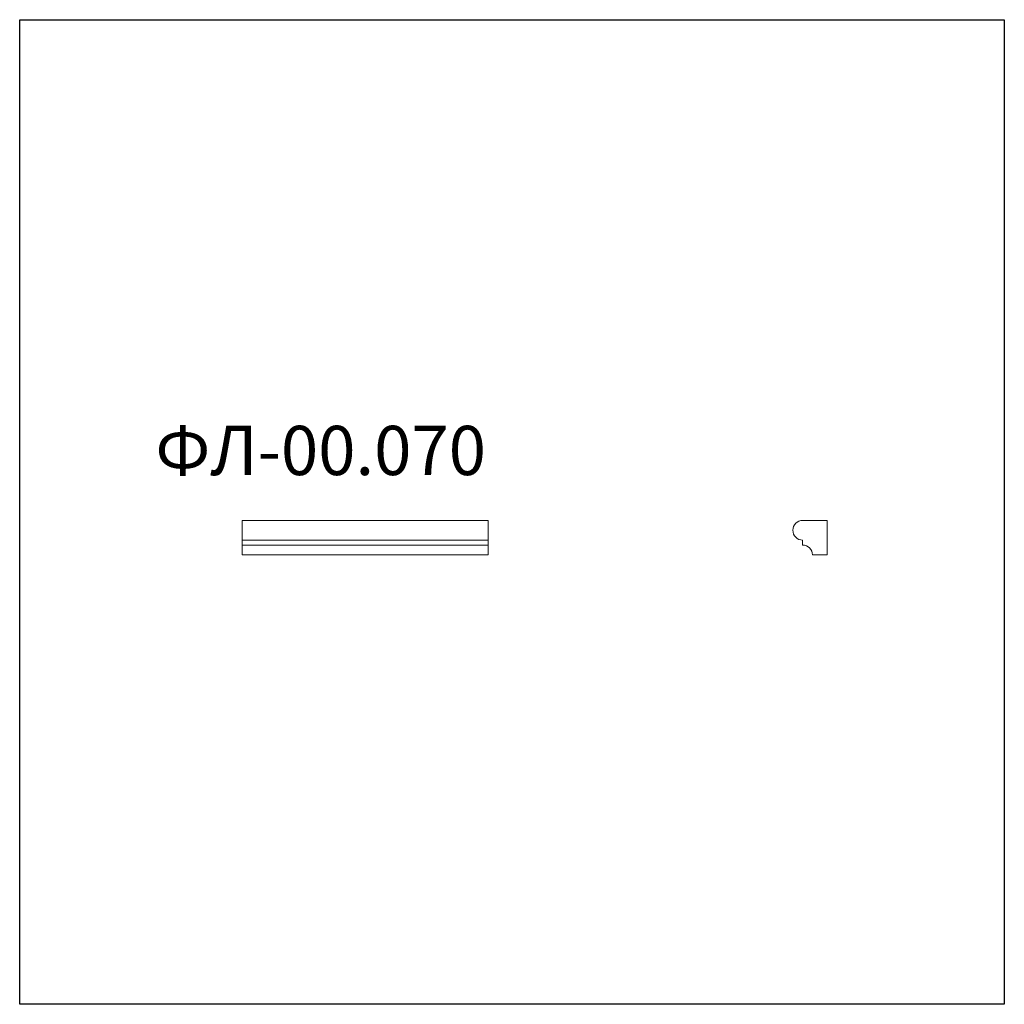
# Model space of a CAD drawing. Units: millimetres. Extents: x 982 to 2982, y 362 to 2362.
import ezdxf

# ---------------------------------------------------------------- set-up
doc = ezdxf.new("R2010")
doc.units = ezdxf.units.MM
doc.styles.add('SLDTEXTSTYLE0', font='TXT', dxfattribs={"width": 0.663})

msp = doc.modelspace()

# ---------------------------------------------------------------- linework, layer by layer
for p, q in [((982.4, 361.9), (982.4, 2361.9)), ((982.4, 2361.9), (2982.4, 2361.9)), ((2982.4, 2361.9), (2982.4, 361.9)), ((2982.4, 361.9), (982.4, 361.9))]:
    msp.add_line(p, q)
at = {"color": 7, "linetype": 'Continuous', "lineweight": 15}
for p, q in [((1434.2, 1344.7), (1434.2, 1304.7)), ((1934.2, 1344.7), (1434.2, 1344.7)), ((1934.2, 1304.7), (1934.2, 1344.7)), ((2572.8, 1344.7), (2622.8, 1344.7)), ((2622.8, 1274.7), (2622.8, 1344.7)), ((1934.2, 1304.7), (1434.2, 1304.7)), ((1434.2, 1304.7), (1434.2, 1294.7)), ((1934.2, 1294.7), (1934.2, 1304.7)), ((2572.8, 1294.7), (2572.8, 1304.7)), ((1934.2, 1294.7), (1434.2, 1294.7)), ((1434.2, 1294.7), (1434.2, 1274.7)), ((1934.2, 1274.7), (1934.2, 1294.7)), ((1934.2, 1274.7), (1434.2, 1274.7)), ((2592.8, 1274.7), (2622.8, 1274.7))]:
    msp.add_line(p, q, dxfattribs=at)
for centre, start, end in [((2572.8, 1324.7), 90, 270), ((2572.8, 1274.7), 0, 90)]:
    msp.add_arc(centre, 20, start, end, dxfattribs=at)

# ---------------------------------------------------------------- texts
at = {"color": 7, "linetype": 'Continuous', "lineweight": 0, "insert": (1258.1, 1536.9), "char_height": 100, "attachment_point": 1, "style": 'SLDTEXTSTYLE0'}
msp.add_mtext('ФЛ-00.070', dxfattribs=at)

doc.saveas('drawing.dxf')
